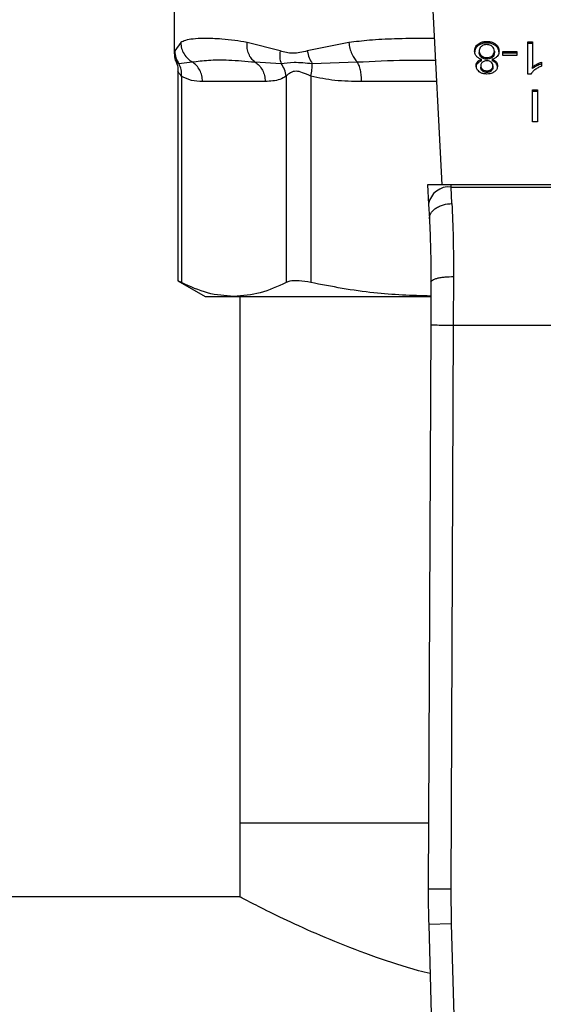
# Model space of a CAD drawing. Units: inches. Extents: x 0.4 to 10.6, y 0.4 to 8.1.
# Drawn here: x 7 to 7.1, y 5.1 to 5.2 of the extents above; entities that cross this region are included whole.
import ezdxf

# ---------------------------------------------------------------- set-up
doc = ezdxf.new("R2010")
doc.units = ezdxf.units.IN
doc.header["$MEASUREMENT"] = 0

msp = doc.modelspace()

# ---------------------------------------------------------------- linework, layer by layer
at = {"color": 7, "linetype": 'Continuous', "lineweight": 25}
for p, q in [((7.053932726716047, 5.231580916520982), (7.055855769544576, 5.194402088498445)), ((7.017079510921032, 5.222195363371477), (7.017079510921032, 5.213484693603743)), ((7.062377176252036, 5.214989704435412), (7.062377176252036, 5.215221694849003)), ((7.018010031078411, 5.215051899753366), (7.017145457974881, 5.213827436040604)), ((7.032420849070168, 5.213827436098675), (7.027626279404504, 5.215051899841949)), ((7.042380331711937, 5.215051900294213), (7.036363196818658, 5.213827509287652)), ((7.061118236526689, 5.214601206511003), (7.06111823652662, 5.214833196924459)), ((7.061285053330562, 5.21382278955983), (7.061285053330562, 5.213590799146329)), ((7.063473773432941, 5.213803799832632), (7.063473773432941, 5.213571809419131)), ((7.063645070453583, 5.214601203133745), (7.063645070453783, 5.214833193547133)), ((7.064686745162813, 5.213749995812914), (7.066714329348885, 5.213749995812914)), ((7.064686745162813, 5.213177140909043), (7.064686745162813, 5.213749995812914)), ((7.066714329348885, 5.213749995812914), (7.066714329348885, 5.213177140908878)), ((7.068343560518981, 5.215142571245164), (7.069005994964257, 5.215142571245164)), ((7.068343560518981, 5.210483773104253), (7.068343560518981, 5.215142571245164)), ((7.069005994964257, 5.214910580831205), (7.068343560518981, 5.214910580831205)), ((7.069005994964257, 5.215142571245164), (7.06900599496436, 5.21151238021652)), ((7.061613058586422, 5.213136779589189), (7.061613058586659, 5.212904789175463)), ((7.061620747941471, 5.212394450203831), (7.06162074794142, 5.212626440617394)), ((7.062395079547443, 5.212873306241351), (7.062395079547443, 5.212641315827841)), ((7.063133604562639, 5.212626440617398), (7.06313360456266, 5.212394450203842)), ((7.063159354878201, 5.212901517984596), (7.063159354878224, 5.213133508398164)), ((7.066714329348885, 5.213518005399036), (7.064686745162813, 5.213518005398954)), ((7.066714329348885, 5.213177140908878), (7.064686745162813, 5.213177140909043)), ((7.017620142156597, 5.210894861554996), (7.017620142156597, 5.180490037480561)), ((7.017755671885523, 5.2120027459185), (7.019689775250272, 5.21223201788607)), ((7.028770977499949, 5.21223191845073), (7.032561090757246, 5.212002541429853)), ((7.037086020717941, 5.212002802869351), (7.043611286437766, 5.212232018004405)), ((7.061027099363277, 5.212032951473254), (7.061027099363337, 5.212264941886861)), ((7.061504373392521, 5.211692782002841), (7.061504373392521, 5.211460791589341)), ((7.061767343104902, 5.211160364430405), (7.061767343104809, 5.210928374016894)), ((7.062386127899739, 5.210952184992212), (7.062386127899739, 5.210720194578662)), ((7.062998217659396, 5.210923456466788), (7.062998217659131, 5.211155446880129)), ((7.063254453370999, 5.211661132595738), (7.063254453370999, 5.211429142182213)), ((7.063727909397532, 5.212033219906633), (7.063727909397568, 5.212265210320122)), ((7.069005994964295, 5.211280389802793), (7.06900599496436, 5.21151238021652)), ((7.069619974599344, 5.211668925313558), (7.069619974599409, 5.211900915727105)), ((7.070326386466537, 5.212199173069147), (7.070326386466641, 5.211648472777457)), ((7.018119609769527, 5.21017816813542), (7.018119620501388, 5.180265570522983)), ((7.033305231976427, 5.210178184625577), (7.033305217071885, 5.180265570632304)), ((7.036856346418931, 5.210178207890834), (7.036856373095715, 5.180265570522964)), ((7.068773247430743, 5.210483773104087), (7.068343560518981, 5.210483773104253)), ((7.030252939628646, 5.20941193101813), (7.021171897733087, 5.20941193101813)), ((7.068992565928265, 5.208182858831778), (7.069704236000329, 5.208182858831778)), ((7.068992565928265, 5.203543050556516), (7.068992565928265, 5.208182858831778)), ((7.069704236000329, 5.208182858831778), (7.069704236000329, 5.20354305055627)), ((7.069704236000329, 5.20795086841801), (7.068992565928265, 5.20795086841801)), ((7.069704236000329, 5.20354305055627), (7.068992565928265, 5.203543050556516)), ((7.053802503468834, 5.194402088498427), (7.05394652233518, 5.191617723742783)), ((7.057207724230929, 5.194402088498445), (7.053802503468454, 5.194402088498445)), ((7.057222982259599, 5.194107099945175), (7.057207724230921, 5.194402088498538)), ((7.094849660635009, 5.194402088498544), (7.057207724230921, 5.194402088498538)), ((7.057332085872475, 5.191721129133477), (7.057222982259614, 5.194107099944914)), ((7.057222982259614, 5.194107099944927), (7.094834402606423, 5.194107099944927)), ((7.05394652233518, 5.191617723742783), (7.054055625948013, 5.189508387228034)), ((7.057553910046031, 5.181128738090782), (7.057527118168899, 5.174097851882254)), ((7.017620142156597, 5.180522527217789), (7.021566750175995, 5.178243952015421)), ((7.05427310062846, 5.180327712979203), (7.054246309056033, 5.174112068176299)), ((7.021566750175936, 5.178243952015532), (7.025712418680696, 5.178243952015542)), ((7.025712418680696, 5.178243952015542), (7.0542298340438, 5.178243952015662)), ((7.026570031015685, 5.178243952015662), (7.026570031015685, 5.101964424456448)), ((7.054246309056033, 5.174112068176299), (7.053894104666806, 5.092400649875499)), ((7.057527118168899, 5.174097851882254), (7.057174914082613, 5.092386508456286)), ((7.057527118168899, 5.174097851882254), (7.094530266682843, 5.174097851882254)), ((7.026570031015685, 5.101964424456448), (7.026570031015685, 5.09121967380028)), ((7.026570031015685, 5.101964424456448), (7.053935327833104, 5.101964424456447)), ((7.026570031015685, 5.09121967380028), (6.305277380097049, 5.09121967380028)), ((7.053894104666806, 5.092400649875499), (7.057174914082613, 5.092386508456173)), ((7.057174914082613, 5.092386508456286), (7.057233649493867, 5.087293434476792)), ((7.05723364971739, 5.087293434482913), (7.053954038758456, 5.087203635610705)), ((7.053954038758456, 5.087203635610705), (7.055529996513745, 5.029646917591284)), ((7.057233649493867, 5.087293434476792), (7.058809607472705, 5.029736716462684))]:
    msp.add_line(p, q, dxfattribs=at)
at = {"color": 1, "linetype": 'Continuous', "lineweight": 25}
for p, q in [((7.017145457974881, 5.213827436040604), (7.017082477823434, 5.213511523859716)), ((7.017363011702094, 5.212186442345313), (7.017755659864524, 5.212002737693931)), ((7.055079398379696, 5.209411931018211), (7.044225222184695, 5.20941193101813))]:
    msp.add_line(p, q, dxfattribs=at)
at = {"color": 7, "linetype": 'Continuous', "lineweight": 25}
for centre, radius, start, end in [((7.056879039914466, 5.19115890013522), 0.002968194477489318, 83.34584911850308, 171.1075594902804), ((7.217934575564569, 5.091693578879679), 0.1640419947506722, 179.7530369621905, 181.5684211314636)]:
    msp.add_arc(centre, radius, start, end, dxfattribs=at)
for points, knots in [([(7.027626279404504, 5.215051899841949), (7.027029080517796, 5.215161144064213), (7.025737199595287, 5.215397464877563), (7.024088231271272, 5.215547429992402), (7.022600636738161, 5.215628767314046), (7.021152342130272, 5.215647801026686), (7.019813879501024, 5.215587303754226), (7.018715208767339, 5.215418664395299), (7.018232323450865, 5.21516751456034), (7.018010031078411, 5.215051899753366)], [0, 0, 0, 0, 0.1272875131732867, 0.2753526732922427, 0.3939146101763061, 0.5201178782645223, 0.7037239909898148, 0.8636117216713828, 1, 1, 1, 1]), ([(7.06111823652662, 5.214833196924459), (7.061208879950924, 5.214895294798276), (7.061427867180566, 5.215045318271661), (7.061865062986358, 5.215195379546474), (7.062210559948576, 5.215213133152352), (7.062377176252036, 5.215221694849003)], [0, 0, 0, 0, 0.2677547154906512, 0.646873877713617, 1, 1, 1, 1]), ([(7.062377176252036, 5.215221694849003), (7.062504225396291, 5.215216734295557), (7.062813034682396, 5.215204677032381), (7.06326981029284, 5.215081092075502), (7.063524236330853, 5.214913017105211), (7.063645070453783, 5.214833193547133)], [0, 0, 0, 0, 0.268482702981255, 0.6525817416937604, 1, 1, 1, 1]), ([(7.017145452679442, 5.213827436040489), (7.017176449254573, 5.213495746694707), (7.017237412158428, 5.212843392503615), (7.017584875971981, 5.212279786548838), (7.017755671885528, 5.2120027459185)], [0, 0, 0, 0, 0.5084497812859864, 0.9999999999999999, 0.9999999999999999, 0.9999999999999999, 0.9999999999999999]), ([(7.018010028459027, 5.215051899753356), (7.018037923748508, 5.214766636314494), (7.018094309856755, 5.214190019421738), (7.018461102432201, 5.213389398638198), (7.01899210896865, 5.212701533948822), (7.019460979002673, 5.212385994050452), (7.019689775647115, 5.212232018610146)], [0, 0, 0, 0, 0.2507565572885359, 0.5068664511605878, 0.7593633778041027, 1, 1, 1, 1]), ([(7.028770987366252, 5.212231932186918), (7.028594116073977, 5.212385901430125), (7.028231654395259, 5.212701430025221), (7.027851243084493, 5.213389308958043), (7.027618106405594, 5.214189966639564), (7.027623562615227, 5.214766618786733), (7.027626261908461, 5.215051899841495)], [0, 0, 0, 0, 0.2406343361131416, 0.4931310463303268, 0.7492420509685856, 1, 1, 1, 1]), ([(7.032420849326789, 5.213827436097906), (7.032387374472092, 5.21350127491417), (7.03232042501542, 5.212848955009107), (7.032480889450532, 5.212284690290537), (7.032561121365223, 5.212002558996258)], [0, 0, 0, 0, 0.5000018874241954, 1, 1, 1, 1]), ([(7.036363196818658, 5.213827509287652), (7.035652108233966, 5.213657229335054), (7.034290787703235, 5.213331242389921), (7.033025304509634, 5.213667042072379), (7.032420849070168, 5.213827436098675)], [0, 0, 0, 0, 0.5223520608400941, 1, 1, 1, 1]), ([(7.036363193033666, 5.213827509287523), (7.03644074702121, 5.21349581712948), (7.036593277327353, 5.212843457295851), (7.036923633862258, 5.212279846116704), (7.03708602071795, 5.212002802869351)], [0, 0, 0, 0, 0.508449694393788, 1, 1, 1, 1]), ([(7.0423803302357, 5.215051900294204), (7.042422483911617, 5.21476663655958), (7.042507691159934, 5.214190019281403), (7.042793318172826, 5.213389398346012), (7.043163915154445, 5.212701534063991), (7.043464573233945, 5.212385994337419), (7.043611286672238, 5.212232019036704)], [0, 0, 0, 0, 0.2507568304061493, 0.5068668165045846, 0.7593636432204685, 1, 1, 1, 1]), ([(7.060609192978151, 5.213819624536167), (7.060615663818758, 5.213923482164882), (7.06063246212615, 5.214193096652054), (7.060799415155909, 5.214553144867424), (7.061032653745635, 5.214758021180098), (7.06111823652662, 5.214833196924459)], [0, 0, 0, 0, 0.2840054817158054, 0.737278457582763, 1, 1, 1, 1]), ([(7.061118236526689, 5.214601206511003), (7.06102590280967, 5.214519183115225), (7.060798791791454, 5.214317432145654), (7.060633526824811, 5.213958586097852), (7.060616365379923, 5.213696972224412), (7.060609192978151, 5.213587634122543)], [0, 0, 0, 0, 0.2850820168115228, 0.7012093653681893, 1, 1, 1, 1]), ([(7.060873270138424, 5.213066367353398), (7.060823227507315, 5.213133322177073), (7.060723205149775, 5.213267147660749), (7.060628378266448, 5.213522599746971), (7.060616346500785, 5.213708874386384), (7.060609192978151, 5.213819624536167)], [0, 0, 0, 0, 0.2887408332593971, 0.5771187130015516, 1, 1, 1, 1]), ([(7.062377176252036, 5.214989704435412), (7.062251224195374, 5.214984744420406), (7.061945763139309, 5.214972715308204), (7.061492297722479, 5.214848901746735), (7.061239382119179, 5.214681426502884), (7.061118236526689, 5.214601206511003)], [0, 0, 0, 0, 0.267700297210017, 0.6492312842063107, 1, 1, 1, 1]), ([(7.061602984496203, 5.214499999698425), (7.061544147689743, 5.214445111326221), (7.061396733892122, 5.214307590208423), (7.061299111467028, 5.214067389615545), (7.06128912105072, 5.213893564557617), (7.061285053330562, 5.21382278955983)], [0, 0, 0, 0, 0.2825314991852123, 0.7078739270198473, 0.9999999999999999, 0.9999999999999999, 0.9999999999999999, 0.9999999999999999]), ([(7.061285053330562, 5.21382278955983), (7.06128930157276, 5.213751466243266), (7.061300449553049, 5.213564303908766), (7.061409939349118, 5.213321556077577), (7.061561971283228, 5.21318325343682), (7.061613058586422, 5.213136779589189)], [0, 0, 0, 0, 0.2901827614227674, 0.7614800555466793, 1, 1, 1, 1]), ([(7.062377176252036, 5.214753283116186), (7.06229902994379, 5.214750011130137), (7.062115438166335, 5.214742324142127), (7.061835888338812, 5.214661162389095), (7.061681551332561, 5.214554365665956), (7.061602984496203, 5.214499999698425)], [0, 0, 0, 0, 0.2667753906321877, 0.6267444905303445, 1, 1, 1, 1]), ([(7.063645070453583, 5.214601203133745), (7.063553435363749, 5.214663780546031), (7.063332731900427, 5.214814498482167), (7.0628917691392, 5.214963608686933), (7.062544703424966, 5.214981208890531), (7.062377176252036, 5.214989704435412)], [0, 0, 0, 0, 0.2686166920802354, 0.6469643272740467, 1, 1, 1, 1]), ([(7.063151507894622, 5.21449375766159), (7.063094227077579, 5.214535419288923), (7.062959918596485, 5.214633104869817), (7.062691926884592, 5.214734876097029), (7.062479156007067, 5.21474731920981), (7.062377176252036, 5.214753283116186)], [0, 0, 0, 0, 0.2791326366427923, 0.6544927671472685, 0.9999999999999999, 0.9999999999999999, 0.9999999999999999, 0.9999999999999999]), ([(7.063473773432941, 5.213803799832632), (7.063469689200778, 5.213875087074968), (7.063458793962309, 5.214065255379333), (7.063351879464927, 5.214309574644181), (7.063200220716821, 5.214448980478055), (7.063151507894622, 5.21449375766159)], [0, 0, 0, 0, 0.2892899245979044, 0.7717197723824394, 1, 1, 1, 1]), ([(7.063159354878224, 5.213133508398164), (7.063217343479455, 5.213188794832221), (7.063364038598098, 5.213328654215465), (7.063460274967906, 5.213566208944634), (7.06346999862542, 5.213737358213646), (7.063473773432941, 5.213803799832632)], [0, 0, 0, 0, 0.2856816167041954, 0.7226954568305168, 1, 1, 1, 1]), ([(7.063645070453783, 5.214833193547133), (7.063739026261207, 5.214748799261862), (7.063968802174122, 5.214542406762292), (7.06412672815732, 5.214176847095353), (7.064142919121495, 5.213913156667066), (7.064149633785353, 5.213803799832648)], [0, 0, 0, 0, 0.2881951237583645, 0.7048026032101069, 0.9999999999999999, 0.9999999999999999, 0.9999999999999999, 0.9999999999999999]), ([(7.064149633785353, 5.213571809419033), (7.06414333640579, 5.213677980314266), (7.064126927684755, 5.213954623731509), (7.063963153840678, 5.214320874925333), (7.06372829641459, 5.2145278557491), (7.063645070453583, 5.214601203133745)], [0, 0, 0, 0, 0.2867850770359372, 0.7472594400920345, 1, 1, 1, 1]), ([(7.064149633785353, 5.213803799832648), (7.064146102378329, 5.213726194149692), (7.064139035628241, 5.213570896285938), (7.064073343397079, 5.213306307826625), (7.063952862690623, 5.213136929531298), (7.063882089330599, 5.21303743251283)], [0, 0, 0, 0, 0.2918427899231997, 0.5840108623543898, 1, 1, 1, 1]), ([(7.017079532453484, 5.21350866120149), (7.017093422476107, 5.213165332873298), (7.017112160891107, 5.21270216381523), (7.017329793697584, 5.212301512830872), (7.017386104182749, 5.212197848077032)], [0, 0, 0, 0, 0.7412592059249407, 1, 1, 1, 1]), ([(7.019689774322469, 5.212232016197235), (7.020446916061643, 5.212336414523427), (7.021981055832977, 5.212547949056508), (7.024988666981206, 5.212556982093381), (7.027473766962967, 5.212343404329765), (7.02877097934262, 5.212231917580333)], [0, 0, 0, 0, 0.3177733304800907, 0.6438803718459364, 1, 1, 1, 1]), ([(7.06162074794142, 5.212626440617394), (7.061541369838213, 5.212651896887234), (7.061385588588285, 5.212701855369154), (7.061113008465074, 5.212836708027386), (7.060968033336609, 5.212975588158724), (7.060873270138424, 5.213066367353398)], [0, 0, 0, 0, 0.2646164312409278, 0.5193154880745589, 1, 1, 1, 1]), ([(7.061027099363337, 5.212264941886861), (7.061068079966281, 5.212307700825938), (7.061147673241733, 5.212390748018301), (7.061341592083064, 5.212520894425583), (7.061511611012354, 5.21258517697594), (7.06162074794142, 5.212626440617394)], [0, 0, 0, 0, 0.2753882884188503, 0.5348641630816936, 1, 1, 1, 1]), ([(7.061620747941471, 5.212394450203831), (7.061555771999406, 5.212371239235729), (7.061425757265639, 5.212324794848125), (7.061211065812429, 5.212212094386961), (7.061097535084201, 5.212101540394405), (7.061027099363277, 5.212032951473254)], [0, 0, 0, 0, 0.2749536210574809, 0.550173198026881, 1, 1, 1, 1]), ([(7.061613058586659, 5.212904789175463), (7.061551575364769, 5.212962290469975), (7.061398991044443, 5.213104992749903), (7.061299023452511, 5.213348597458325), (7.06128897601013, 5.213522791177879), (7.061285053330562, 5.213590799146329)], [0, 0, 0, 0, 0.291484806641825, 0.7233845224777599, 0.9999999999999999, 0.9999999999999999, 0.9999999999999999, 0.9999999999999999]), ([(7.061613058586422, 5.213136779589189), (7.061669156455579, 5.213096078780478), (7.061804621527881, 5.212997794512688), (7.062073814433275, 5.212892580305832), (7.062291509675338, 5.212879519839731), (7.062395079547443, 5.212873306241351)], [0, 0, 0, 0, 0.2703621561673268, 0.6528702352344823, 1, 1, 1, 1]), ([(7.062395079547443, 5.212641315827841), (7.062314424017929, 5.212645084979872), (7.062127368981726, 5.212653826338012), (7.061846501653041, 5.212741116530093), (7.061691859948354, 5.212849539612786), (7.061613058586659, 5.212904789175463)], [0, 0, 0, 0, 0.2710120229678055, 0.6285268235565394, 1, 1, 1, 1]), ([(7.062377176252036, 5.212404894491268), (7.062313598124828, 5.212402250980053), (7.062164031446905, 5.212396032155938), (7.061941878332934, 5.212332317398151), (7.06181950025325, 5.212249347128499), (7.061759500045399, 5.21220866800167)], [0, 0, 0, 0, 0.2737161434276423, 0.6439134976945328, 1, 1, 1, 1]), ([(7.063002689234801, 5.212204802085644), (7.062957547272769, 5.212236684634929), (7.06284961532351, 5.212312914057329), (7.062632754482159, 5.212390892174017), (7.062460519180727, 5.212400328397639), (7.062377176252036, 5.212404894491268)], [0, 0, 0, 0, 0.2706319654354476, 0.6470661496833572, 1, 1, 1, 1]), ([(7.062395079547443, 5.212873306241351), (7.062471839223088, 5.212876826103647), (7.062651889326284, 5.212885082412246), (7.062928096574274, 5.212969162105193), (7.063080336430907, 5.213077353057272), (7.063159354878224, 5.213133508398164)], [0, 0, 0, 0, 0.2633100869892341, 0.6176290863155722, 1, 1, 1, 1]), ([(7.063159354878201, 5.212901517984596), (7.063106527729661, 5.212862363252573), (7.062977351665914, 5.21276661978923), (7.062715238632623, 5.212661278952095), (7.062499630252211, 5.212647834957882), (7.062395079547443, 5.212641315827841)], [0, 0, 0, 0, 0.2627541470721384, 0.6425019595034145, 1, 1, 1, 1]), ([(7.063882089330599, 5.21303743251283), (7.06383336173145, 5.212988310044432), (7.063699462442531, 5.21285332568848), (7.063438384022327, 5.212708653507294), (7.063216688643297, 5.212648852174864), (7.063133604562639, 5.212626440617398)], [0, 0, 0, 0, 0.2634615151525807, 0.7239697861564712, 1, 1, 1, 1]), ([(7.063133604562639, 5.212626440617398), (7.06319858157813, 5.212603230059454), (7.06332859721932, 5.212556786935669), (7.063543347420705, 5.212444112608422), (7.063657237929492, 5.212333714611046), (7.063727909397568, 5.212265210320122)], [0, 0, 0, 0, 0.2748996139956553, 0.5500598835887899, 1, 1, 1, 1]), ([(7.063727909397532, 5.212033219906633), (7.063686783843069, 5.212075901933947), (7.063606680829007, 5.21215903659508), (7.063412505616421, 5.212289035667585), (7.063242436790705, 5.21235331554804), (7.06313360456266, 5.212394450203842)], [0, 0, 0, 0, 0.2753168259575469, 0.5362531367733577, 1, 1, 1, 1]), ([(7.063473773432941, 5.213571809419131), (7.063469859468119, 5.21350368001568), (7.063459294294415, 5.213319774688306), (7.06335474601376, 5.213082660839555), (7.063207206296414, 5.212945879989475), (7.063159354878201, 5.212901517984596)], [0, 0, 0, 0, 0.2844901276851777, 0.7679393538821884, 1, 1, 1, 1]), ([(7.017333167979921, 5.212171402778957), (7.017369169450753, 5.212105947465411), (7.017584561334387, 5.211714337263037), (7.017603962284808, 5.211257337431505), (7.017620120481886, 5.210876722400679)], [0, 0, 0, 0, 0.1671440456552218, 0.9999999999999999, 0.9999999999999999, 0.9999999999999999, 0.9999999999999999]), ([(7.018119599962793, 5.210178168135485), (7.018128886389055, 5.210504658125405), (7.018147459227866, 5.211157637623088), (7.017886265921647, 5.211721042141579), (7.01775566936497, 5.212002744192816)], [0, 0, 0, 0, 0.5000003691967483, 1, 1, 1, 1]), ([(7.033305351848398, 5.210178184650835), (7.033244384540051, 5.210513041699492), (7.033125479783314, 5.211166114583839), (7.032746014275664, 5.21172851837479), (7.032561116178489, 5.212002554851608)], [0, 0, 0, 0, 0.5127407012058498, 1, 1, 1, 1]), ([(7.032561121365223, 5.212002558996258), (7.033150018490171, 5.212095462228724), (7.034366795416338, 5.212287418522688), (7.036160453144014, 5.212099674454658), (7.0370860142993, 5.212002794981042)], [0, 0, 0, 0, 0.4839811737743967, 1, 1, 1, 1]), ([(7.036856346418938, 5.210178207890834), (7.03646083675948, 5.210360996030869), (7.035714745481501, 5.210705808436174), (7.034701167854097, 5.210974451642528), (7.033852711226933, 5.21070573909337), (7.033494911505913, 5.210360961019634), (7.033305231976427, 5.210178184625577)], [0, 0, 0, 0, 0.2650678838961035, 0.5000253003135279, 0.7349495815134233, 1, 1, 1, 1]), ([(7.036856342388979, 5.210178207890901), (7.03692826262, 5.210504702028965), (7.037072102941403, 5.211157689666645), (7.037081380698444, 5.211721097711996), (7.037086019572428, 5.212002801459239)], [0, 0, 0, 0, 0.5000004888684543, 1, 1, 1, 1]), ([(7.06082851304011, 5.211695946888152), (7.060831137584515, 5.211752186749983), (7.060836389034812, 5.211864717076642), (7.060885954191005, 5.212060743061472), (7.060974112422487, 5.212188284138646), (7.061027099363337, 5.212264941886861)], [0, 0, 0, 0, 0.2849981362676787, 0.5702527055838911, 1, 1, 1, 1]), ([(7.061027099363277, 5.212032951473254), (7.060989983398533, 5.211982833876228), (7.06091579461502, 5.211882656942083), (7.060843488560263, 5.211689997808232), (7.060834131142079, 5.211548756417979), (7.06082851304011, 5.211463956474528)], [0, 0, 0, 0, 0.2857524951814035, 0.5711728133604937, 1, 1, 1, 1]), ([(7.061277216202106, 5.210823152220934), (7.061197817860574, 5.210892868982372), (7.0610012441012, 5.211065473165568), (7.060851017438599, 5.211373604044618), (7.060835172011434, 5.211600566789326), (7.06082851304011, 5.211695946888152)], [0, 0, 0, 0, 0.2820439646968969, 0.6982821225248502, 1, 1, 1, 1]), ([(7.061759500045399, 5.21220866800167), (7.061712757610592, 5.212166448207299), (7.061597716551823, 5.212062538133602), (7.061516081205353, 5.211879808573273), (7.061507787556721, 5.211747321602203), (7.061504373392521, 5.211692782002841)], [0, 0, 0, 0, 0.287063761894094, 0.7065125990660269, 0.9999999999999999, 0.9999999999999999, 0.9999999999999999, 0.9999999999999999]), ([(7.061504373392521, 5.211692782002841), (7.061507777726719, 5.211638075220585), (7.06151667618839, 5.211495079211228), (7.061604239470737, 5.211306552175124), (7.061724611585513, 5.211198664156097), (7.061767343104902, 5.211160364430405)], [0, 0, 0, 0, 0.2855434699404898, 0.7463713824153687, 1, 1, 1, 1]), ([(7.061767343104809, 5.210928374016894), (7.061719481516894, 5.210971980178892), (7.06160058475999, 5.211080305695623), (7.061516496813167, 5.211268823827836), (7.061507860894907, 5.211405568888922), (7.061504373392521, 5.211460791589341)], [0, 0, 0, 0, 0.2865697301555494, 0.7118905374042156, 1, 1, 1, 1]), ([(7.061767343104902, 5.211160364430405), (7.061813892754602, 5.211127171443308), (7.061924432470197, 5.211048349295832), (7.062138415422107, 5.210966746263252), (7.062307844736782, 5.210956786707736), (7.062386127899739, 5.210952184992212)], [0, 0, 0, 0, 0.2812681391025109, 0.66791695110379, 1, 1, 1, 1]), ([(7.062386127899739, 5.210720194578662), (7.06232349483243, 5.210723141012198), (7.062176162601939, 5.210730071929741), (7.061954209710487, 5.210799082443105), (7.061830402639931, 5.210884743607337), (7.061767343104809, 5.210928374016894)], [0, 0, 0, 0, 0.2662348292882671, 0.6262661708646995, 1, 1, 1, 1]), ([(7.062386127899739, 5.210952184992212), (7.062449164810512, 5.210955170634998), (7.062597145715509, 5.210962179514654), (7.062816416429064, 5.211030004225213), (7.062937821896965, 5.211113773868625), (7.062998217659131, 5.211155446880129)], [0, 0, 0, 0, 0.2716287438535663, 0.6376560469981642, 1, 1, 1, 1]), ([(7.062998217659396, 5.210923456466788), (7.062953310561654, 5.210891498709007), (7.062845084093865, 5.210814480254975), (7.062633390441932, 5.210734748268123), (7.062464730612956, 5.210724821075941), (7.062386127899739, 5.210720194578662)], [0, 0, 0, 0, 0.2746742176390462, 0.6619670800944252, 1, 1, 1, 1]), ([(7.062998217659131, 5.211155446880129), (7.063042887222144, 5.211195603744077), (7.063155427073252, 5.211296774366415), (7.063241768149083, 5.211474899441044), (7.063250745519169, 5.211606697210385), (7.063254453370999, 5.211661132595738)], [0, 0, 0, 0, 0.2786688766401832, 0.702074338103202, 1, 1, 1, 1]), ([(7.063254453370999, 5.211429142182213), (7.063251219400021, 5.211378375405145), (7.063242721365146, 5.211244973514753), (7.063157460246266, 5.211066001862358), (7.063041490615801, 5.210962192089021), (7.062998217659396, 5.210923456466788)], [0, 0, 0, 0, 0.2780358822873459, 0.7306060072167453, 1, 1, 1, 1]), ([(7.063254453370999, 5.211661132595738), (7.06325140692197, 5.211718130412025), (7.063243423982535, 5.211867487946333), (7.063162039258811, 5.212060825399118), (7.06304190122504, 5.212169373082969), (7.063002689234801, 5.212204802085644)], [0, 0, 0, 0, 0.2936372728659593, 0.7694494616517596, 1, 1, 1, 1]), ([(7.063930316852248, 5.211676957299217), (7.063924871670744, 5.211588959835832), (7.063910799470034, 5.211361544465892), (7.063768948080846, 5.211054779778704), (7.063568313601094, 5.21088074431962), (7.063492868222225, 5.210815301075948)], [0, 0, 0, 0, 0.2825541423895046, 0.7302159897347706, 1, 1, 1, 1]), ([(7.063727909397568, 5.212265210320122), (7.063766579837401, 5.212212916605329), (7.063843861513607, 5.212108409236098), (7.063915845640332, 5.211908815419107), (7.063924916843183, 5.211763476379756), (7.063930316852248, 5.211676957299217)], [0, 0, 0, 0, 0.2884229274206377, 0.5764042866463681, 1, 1, 1, 1]), ([(7.063930316852248, 5.211444966885568), (7.06392767846335, 5.211503571775008), (7.063922399074499, 5.211620839551625), (7.063872646881922, 5.211823568261279), (7.063781964563563, 5.211954921223013), (7.063727909397532, 5.212033219906633)], [0, 0, 0, 0, 0.2874990458262828, 0.575282612176895, 1, 1, 1, 1]), ([(7.069362949992899, 5.211107990315943), (7.069295424374756, 5.21105374118289), (7.069160348415084, 5.210945223054364), (7.068949329652915, 5.210741829739487), (7.0688390181702, 5.210580163162794), (7.068773247430743, 5.210483773104087)], [0, 0, 0, 0, 0.2875588571203137, 0.5752229991461185, 1, 1, 1, 1]), ([(7.06900599496436, 5.21151238021652), (7.069059291222828, 5.211553963341528), (7.069165854137752, 5.211637106495283), (7.069371046008109, 5.21176727670494), (7.069527088515565, 5.211851049195691), (7.069619974599409, 5.211900915727105)], [0, 0, 0, 0, 0.2882377427463358, 0.576315391347258, 1, 1, 1, 1]), ([(7.069619974599344, 5.211668925313558), (7.069556620595686, 5.211635267940231), (7.06942990254417, 5.211567947857509), (7.069219093080674, 5.211442421283571), (7.069085526981635, 5.211340862841024), (7.069005994964295, 5.211280389802793)], [0, 0, 0, 0, 0.2879953685879204, 0.5760363962202152, 1, 1, 1, 1]), ([(7.070326386466641, 5.211648472777457), (7.070236872750741, 5.211610578664469), (7.070057841153651, 5.211534788675188), (7.069724710409609, 5.211362932561491), (7.069506817418427, 5.21120937754028), (7.069362949992899, 5.211107990315943)], [0, 0, 0, 0, 0.2535741319368901, 0.5071600632843355, 1, 1, 1, 1]), ([(7.069619974599409, 5.211900915727105), (7.069685280014592, 5.211933765134865), (7.069815900854647, 5.21199946898538), (7.070048208958318, 5.212103651694158), (7.070223384008064, 5.212163803795321), (7.070326386466537, 5.212199173069147)], [0, 0, 0, 0, 0.291754380109576, 0.5835534788941591, 1, 1, 1, 1]), ([(7.070326386466569, 5.211967182655279), (7.070253826316757, 5.211942946442583), (7.070108737657437, 5.211894484585541), (7.069872463345097, 5.211794788316516), (7.069713448267853, 5.211715520961142), (7.069619974599344, 5.211668925313558)], [0, 0, 0, 0, 0.2919606301105603, 0.5837939489793258, 1, 1, 1, 1]), ([(7.021171897733087, 5.20941193101813), (7.020635643799714, 5.209416884076681), (7.019608908063361, 5.209426367423844), (7.018601065917638, 5.209935128123731), (7.018119609769527, 5.21017816813542)], [0, 0, 0, 0, 0.5222901223626067, 0.9999999999999999, 0.9999999999999999, 0.9999999999999999, 0.9999999999999999]), ([(7.033305231976311, 5.210178184625577), (7.033002814018269, 5.210005614389829), (7.032366203421118, 5.209642342176958), (7.031341605024481, 5.209447172389576), (7.030626481502674, 5.20942402300524), (7.030252939628646, 5.20941193101813)], [0, 0, 0, 0, 0.3017926114903335, 0.6352941996576024, 1, 1, 1, 1]), ([(7.044225222184695, 5.20941193101813), (7.042930474607246, 5.209416880357894), (7.040451710551209, 5.209426355753502), (7.038018570128187, 5.209935167033855), (7.036856346418931, 5.210178207890834)], [0, 0, 0, 0, 0.5223359497631276, 1, 1, 1, 1]), ([(7.062386127899739, 5.210483773103924), (7.062274814581083, 5.21048812885034), (7.062004387669668, 5.210498710792055), (7.0616051051138, 5.210606927900817), (7.061382645820155, 5.210753627309692), (7.061277216202106, 5.210823152220934)], [0, 0, 0, 0, 0.2690228174193458, 0.653569676052083, 1, 1, 1, 1]), ([(7.063492868222225, 5.210815301075948), (7.063410988898022, 5.210760417343821), (7.063216178983637, 5.210629836207974), (7.062829934223507, 5.210504811408637), (7.062530241098077, 5.210490604681613), (7.062386127899739, 5.210483773103924)], [0, 0, 0, 0, 0.2734623581010239, 0.6506304135694216, 1, 1, 1, 1]), ([(7.054055625948004, 5.189508387228034), (7.05408751184469, 5.189771815265179), (7.054136621830762, 5.190177541576166), (7.054535670043082, 5.190681433638123), (7.05495803312666, 5.191034506153519), (7.055488972934561, 5.191325686846668), (7.05626437468467, 5.191615218378568), (7.056911698303256, 5.191679428916053), (7.057332085872415, 5.191721128787636)], [0, 0, 0, 0, 0.2388345832634006, 0.3678479916312533, 0.4997586591676815, 0.631704841190524, 0.7608202418397563, 1, 1, 1, 1]), ([(7.057332085872475, 5.191721129133477), (7.057399074787851, 5.190088366969794), (7.057532494200056, 5.186836453322224), (7.057546791377352, 5.183025993688313), (7.057553910046031, 5.181128738090782)], [0, 0, 0, 0, 0.5020927185143023, 1, 1, 1, 1]), ([(7.054055625948721, 5.189508387228071), (7.054120990555379, 5.188102595280009), (7.054251655839153, 5.185292386311986), (7.054265954697724, 5.181982064218668), (7.054273100629065, 5.180327712979199)], [0, 0, 0, 0, 0.5002446309357265, 1, 1, 1, 1]), ([(7.054273098380109, 5.180327715743689), (7.054316833136922, 5.180429450831426), (7.054384166080983, 5.180586079642717), (7.054790245181123, 5.180773555242883), (7.05521183140366, 5.180902443164238), (7.055736574356659, 5.181005846029736), (7.056501822920564, 5.181105098833296), (7.057139203744847, 5.181119418729657), (7.057553910046022, 5.181128735845935)], [0, 0, 0, 0, 0.2381878661723666, 0.3667081158791092, 0.4982051025170044, 0.6299644359294407, 0.759239571960375, 1, 1, 1, 1]), ([(7.018119620501388, 5.180265570522983), (7.017885913769865, 5.180385804203928), (7.017582137020144, 5.180542086381023), (7.017664682249389, 5.180499693478817), (7.017683722369216, 5.180489915010149)], [0, 0, 0, 0, 0.7693371258265677, 1, 1, 1, 1]), ([(7.025712418680696, 5.178243952015542), (7.024443817917508, 5.178335834673981), (7.021893857488284, 5.178520524097127), (7.019381889099372, 5.179681951287352), (7.018119620501388, 5.180265570522983)], [0, 0, 0, 0, 0.4974982155210239, 0.9999999999999999, 0.9999999999999999, 0.9999999999999999, 0.9999999999999999]), ([(7.033305216860173, 5.180265570522985), (7.032055089110612, 5.179686863003437), (7.029543262426091, 5.178524091446175), (7.02699328224463, 5.178337618166752), (7.025712418680696, 5.178243952015542)], [0, 0, 0, 0, 0.4976966592738483, 1, 1, 1, 1]), ([(7.036856373095715, 5.180265570522964), (7.036271141746711, 5.180367453589331), (7.035100163935271, 5.180571309398284), (7.033926004100318, 5.180510899080019), (7.033474096925584, 5.180332310140168), (7.033305216860173, 5.180265570522985)], [0, 0, 0, 0, 0.3848970140832608, 0.7701328097818478, 1, 1, 1, 1]), ([(7.054264343407836, 5.17829603779448), (7.051510349766043, 5.178382529987083), (7.045663287269934, 5.178566163401444), (7.039903352034521, 5.179677616830524), (7.036856373095715, 5.180265570522964)], [0, 0, 0, 0, 0.4710046529562813, 1, 1, 1, 1]), ([(7.05424630905595, 5.174112068176299), (7.054290134507951, 5.174111873470304), (7.054357551963836, 5.174111573950679), (7.054766661436891, 5.17410979863333), (7.0551900885463, 5.174107964028753), (7.05571569604381, 5.174105688800018), (7.056479520662005, 5.174102383873467), (7.057114404825832, 5.174099637313417), (7.057527118168899, 5.17409785188224)], [0, 0, 0, 0, 0.2394569105648564, 0.3683607348265366, 0.5000000688525915, 0.6316393929122939, 0.7605431883997653, 1, 1, 1, 1]), ([(7.05414830825855, 5.080108575607244), (7.053595867766568, 5.080241427561532), (7.050805797006618, 5.080912389155484), (7.04608469255492, 5.08252051338125), (7.040154458056684, 5.084758817431906), (7.034923890018105, 5.087063507218163), (7.03067904666221, 5.089100032965157), (7.028105620148944, 5.090414943641987), (7.026783972658447, 5.091106445433248), (7.026641779786113, 5.091181700846501), (7.026570031015685, 5.09121967380028)], [0, 0, 0, 0, 0.03290546465922119, 0.1661872656343934, 0.3150595553036512, 0.4677750489499213, 0.6244445238056604, 0.7865371525767166, 0.8922892787569362, 1, 1, 1, 1])]:
    msp.add_open_spline(points, degree=3, knots=knots, dxfattribs=at)
at = {"color": 1, "linetype": 'Continuous', "lineweight": 25}
for points, knots in [([(7.054758279409889, 5.215620231102708), (7.054301136674047, 5.215627066763738), (7.052331901934874, 5.215656512755352), (7.049182045320356, 5.215591474870868), (7.045505555882448, 5.215429934163019), (7.043364633835344, 5.215170963605989), (7.042380331711937, 5.215051900294213)], [0, 0, 0, 0, 0.103843787592816, 0.4473281055169107, 0.745905685812663, 1, 1, 1, 1]), ([(7.04361128614223, 5.212232016705387), (7.045922938167563, 5.212348771907508), (7.049605794671939, 5.212534782886168), (7.053477969291301, 5.21250957507317), (7.054919660862884, 5.212500189677336)], [0, 0, 0, 0, 0.6276790916470624, 0.9999999999999999, 0.9999999999999999, 0.9999999999999999, 0.9999999999999999]), ([(7.018119609769623, 5.21017816813542), (7.017970334198699, 5.210369549064751), (7.017688782608333, 5.210730516399761), (7.017642107930175, 5.21083806256941), (7.017620179655405, 5.210888588937274)], [0, 0, 0, 0, 0.5301890524946055, 1, 1, 1, 1])]:
    msp.add_open_spline(points, degree=3, knots=knots, dxfattribs=at)
at = {"color": 7, "linetype": 'Continuous', "lineweight": 25}
for points in [[(7.021171897733078, 5.20941193101813), (7.02115238476657, 5.209694923727789), (7.021113358833553, 5.210260909147107), (7.020801299631888, 5.211050078112153), (7.020334063588731, 5.211743700480607), (7.019904537411223, 5.212069244291691), (7.019689774322469, 5.212232016197235)], [(7.02877097934262, 5.212231917580333), (7.028985721049726, 5.212069142319932), (7.029415204463936, 5.211743591799133), (7.029882387551983, 5.211049991565909), (7.030194409315238, 5.210260860827238), (7.030233428982231, 5.209694907621166), (7.030252938815727, 5.20941193101813)], [(7.044225222184645, 5.20941193101813), (7.044217137969696, 5.209694923810788), (7.044200969539796, 5.210260909396103), (7.044071705287614, 5.211050078558127), (7.04387816465, 5.211743701040638), (7.04370024564482, 5.212069244817138), (7.04361128614223, 5.212232016705387)]]:
    msp.add_open_spline(points, degree=3, dxfattribs=at)

doc.saveas('drawing.dxf')
